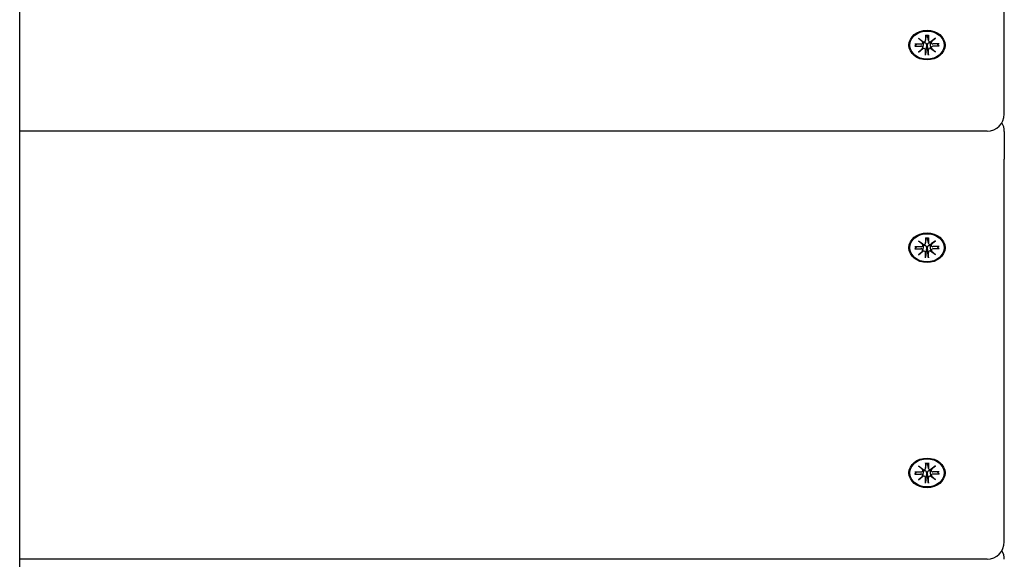
# Model space of a CAD drawing. Extents: x 32486 to 44012, y -10780 to -656.
# Drawn here: x 41398 to 41684, y -7312 to -7155 of the extents above; entities that cross this region are included whole.
import ezdxf

# ---------------------------------------------------------------- set-up
doc = ezdxf.new("R2010")
doc.units = 0
doc.header["$LTSCALE"] = 30
doc.header["$MEASUREMENT"] = 0
doc.layers.get('0').update_dxf_attribs({"linetype": 'CONTINUOUS'})

msp = doc.modelspace()

# ---------------------------------------------------------------- linework, layer by layer
for p, q in [((41397.8, -7192.41), (41397.8, -6804.71)), ((41684.29, -7182.05), (41684.29, -7070.65)), ((41661.4, -7159.05), (41661.41, -7160.58)), ((41661.4, -7160.64), (41661.62, -7159.25)), ((41661.61, -7159.1), (41661.62, -7159.2)), ((41661.98, -7159.2), (41661.99, -7159.1)), ((41662.19, -7160.64), (41661.98, -7159.25)), ((41662.19, -7159.05), (41662.19, -7160.58)), ((41658.22, -7161.66), (41660.09, -7161.66)), ((41658.22, -7162.31), (41660.09, -7162.3)), ((41658.36, -7162.25), (41658.81, -7161.66)), ((41659.32, -7159.95), (41660.73, -7161.02)), ((41659.32, -7159.95), (41660.55, -7160.89)), ((41660.62, -7161.11), (41659.32, -7159.95)), ((41660.63, -7161.27), (41660.68, -7160.98)), ((41660.63, -7162.81), (41660.77, -7161.87)), ((41661.62, -7162), (41661.58, -7162.9)), ((41662.02, -7162.9), (41661.98, -7162)), ((41662.96, -7162.81), (41662.82, -7161.87)), ((41662.86, -7161.02), (41664.28, -7159.95)), ((41662.96, -7161.27), (41662.92, -7160.98)), ((41664.28, -7159.95), (41662.97, -7161.11)), ((41664.28, -7159.95), (41663.04, -7160.89)), ((41665.38, -7161.66), (41663.51, -7161.66)), ((41665.38, -7162.31), (41663.51, -7162.3)), ((41664.79, -7161.66), (41665.24, -7162.25)), ((41659.32, -7164.01), (41660.62, -7162.86)), ((41659.32, -7164.01), (41660.55, -7162.93)), ((41660.73, -7162.95), (41659.32, -7164.01)), ((41661.4, -7164.92), (41661.41, -7163.38)), ((41661.58, -7162.9), (41661.41, -7164.75)), ((41662.18, -7164.75), (41662.02, -7162.9)), ((41662.19, -7164.92), (41662.19, -7163.38)), ((41664.28, -7164.01), (41662.86, -7162.95)), ((41662.97, -7162.86), (41664.28, -7164.01)), ((41664.28, -7164.01), (41663.04, -7162.93)), ((41679.29, -7187.05), (41397.8, -7187.05)), ((41684.29, -7187.13), (41684.29, -7195.16)), ((41397.8, -7212.4), (41397.8, -7192.41)), ((41684.29, -7306.56), (41684.29, -7195.16)), ((41397.8, -7796.87), (41397.8, -7212.4)), ((41659.32, -7218.93), (41660.73, -7220)), ((41659.32, -7218.93), (41660.55, -7219.87)), ((41660.62, -7220.09), (41659.32, -7218.93)), ((41661.4, -7218.03), (41661.41, -7219.56)), ((41661.4, -7219.62), (41661.62, -7218.23)), ((41661.61, -7218.08), (41661.62, -7218.18)), ((41661.98, -7218.18), (41661.99, -7218.08)), ((41662.19, -7219.62), (41661.98, -7218.23)), ((41662.19, -7218.03), (41662.19, -7219.56)), ((41662.86, -7220), (41664.28, -7218.93)), ((41664.28, -7218.93), (41662.97, -7220.09)), ((41664.28, -7218.93), (41663.04, -7219.87)), ((41658.22, -7220.64), (41660.09, -7220.64)), ((41658.22, -7221.29), (41660.09, -7221.28)), ((41658.36, -7221.23), (41658.81, -7220.64)), ((41659.32, -7222.99), (41660.62, -7221.83)), ((41659.32, -7222.99), (41660.55, -7221.91)), ((41660.73, -7221.93), (41659.32, -7222.99)), ((41660.63, -7220.25), (41660.68, -7219.96)), ((41660.63, -7221.78), (41660.77, -7220.85)), ((41661.4, -7223.9), (41661.41, -7222.36)), ((41661.58, -7221.88), (41661.41, -7223.73)), ((41661.62, -7220.98), (41661.58, -7221.88)), ((41662.02, -7221.88), (41661.98, -7220.98)), ((41662.18, -7223.73), (41662.02, -7221.88)), ((41662.19, -7223.9), (41662.19, -7222.36)), ((41662.96, -7221.78), (41662.82, -7220.85)), ((41664.28, -7222.99), (41662.86, -7221.93)), ((41662.96, -7220.25), (41662.92, -7219.96)), ((41662.97, -7221.83), (41664.28, -7222.99)), ((41664.28, -7222.99), (41663.04, -7221.91)), ((41665.38, -7220.64), (41663.51, -7220.64)), ((41665.38, -7221.29), (41663.51, -7221.28)), ((41664.79, -7220.64), (41665.24, -7221.23)), ((41659.32, -7284.46), (41660.73, -7285.53)), ((41659.32, -7284.46), (41660.55, -7285.4)), ((41660.62, -7285.62), (41659.32, -7284.46)), ((41660.63, -7285.78), (41660.68, -7285.49)), ((41661.4, -7283.56), (41661.41, -7285.09)), ((41661.4, -7285.15), (41661.62, -7283.76)), ((41661.61, -7283.61), (41661.62, -7283.71)), ((41661.98, -7283.71), (41661.99, -7283.61)), ((41662.19, -7285.15), (41661.98, -7283.76)), ((41662.19, -7283.56), (41662.19, -7285.09)), ((41662.86, -7285.53), (41664.28, -7284.46)), ((41662.96, -7285.78), (41662.92, -7285.49)), ((41664.28, -7284.46), (41662.97, -7285.62)), ((41664.28, -7284.46), (41663.04, -7285.4)), ((41658.22, -7286.17), (41660.09, -7286.17)), ((41658.22, -7286.82), (41660.09, -7286.81)), ((41658.36, -7286.76), (41658.81, -7286.17)), ((41659.32, -7288.52), (41660.62, -7287.37)), ((41659.32, -7288.52), (41660.55, -7287.44)), ((41660.73, -7287.46), (41659.32, -7288.52)), ((41660.63, -7287.32), (41660.77, -7286.38)), ((41661.4, -7289.43), (41661.41, -7287.89)), ((41661.58, -7287.41), (41661.41, -7289.26)), ((41661.62, -7286.51), (41661.58, -7287.41)), ((41662.02, -7287.41), (41661.98, -7286.51)), ((41662.18, -7289.26), (41662.02, -7287.41)), ((41662.19, -7289.43), (41662.19, -7287.89)), ((41662.96, -7287.32), (41662.82, -7286.38)), ((41664.28, -7288.52), (41662.86, -7287.46)), ((41662.97, -7287.37), (41664.28, -7288.52)), ((41664.28, -7288.52), (41663.04, -7287.44)), ((41665.38, -7286.17), (41663.51, -7286.17)), ((41665.38, -7286.82), (41663.51, -7286.81)), ((41664.79, -7286.17), (41665.24, -7286.76)), ((41679.29, -7311.56), (41397.8, -7311.56))]:
    msp.add_line(p, q)
at = {"flags": 128}
for points in [[(41661.41, -7159.12), (41661.41, -7159.12), (41661.41, -7159.12), (41661.41, -7159.12), (41661.41, -7159.12), (41661.41, -7159.11), (41661.41, -7159.11), (41661.41, -7159.11), (41661.41, -7159.11), (41661.4, -7159.11), (41661.4, -7159.1), (41661.4, -7159.1), (41661.4, -7159.1), (41661.4, -7159.1), (41661.4, -7159.09), (41661.4, -7159.09), (41661.4, -7159.09), (41661.4, -7159.08), (41661.4, -7159.08), (41661.4, -7159.07), (41661.4, -7159.07), (41661.4, -7159.06), (41661.4, -7159.06), (41661.4, -7159.05), (41661.4, -7159.05)], [(41661.41, -7159.12), (41661.8, -7159.1), (41662.19, -7159.12)], [(41661.62, -7159.2), (41661.62, -7159.21), (41661.62, -7159.21), (41661.62, -7159.21), (41661.62, -7159.21), (41661.62, -7159.21), (41661.62, -7159.22), (41661.62, -7159.22), (41661.62, -7159.22), (41661.62, -7159.22), (41661.62, -7159.22), (41661.62, -7159.23), (41661.62, -7159.23), (41661.62, -7159.23), (41661.62, -7159.23), (41661.62, -7159.23), (41661.62, -7159.24), (41661.62, -7159.24), (41661.62, -7159.24), (41661.62, -7159.24), (41661.62, -7159.24), (41661.62, -7159.25), (41661.62, -7159.25), (41661.62, -7159.25), (41661.62, -7159.25)], [(41661.98, -7159.25), (41661.98, -7159.25), (41661.98, -7159.25), (41661.98, -7159.25), (41661.98, -7159.24), (41661.98, -7159.24), (41661.98, -7159.24), (41661.98, -7159.24), (41661.98, -7159.24), (41661.98, -7159.23), (41661.98, -7159.23), (41661.98, -7159.23), (41661.98, -7159.23), (41661.98, -7159.23), (41661.98, -7159.22), (41661.98, -7159.22), (41661.98, -7159.22), (41661.98, -7159.22), (41661.98, -7159.22), (41661.98, -7159.21), (41661.98, -7159.21), (41661.98, -7159.21), (41661.98, -7159.21), (41661.98, -7159.21), (41661.98, -7159.2)], [(41662.19, -7159.05), (41662.19, -7159.05), (41662.19, -7159.06), (41662.19, -7159.06), (41662.19, -7159.07), (41662.19, -7159.07), (41662.19, -7159.08), (41662.19, -7159.08), (41662.19, -7159.09), (41662.19, -7159.09), (41662.19, -7159.09), (41662.19, -7159.1), (41662.19, -7159.1), (41662.19, -7159.1), (41662.19, -7159.1), (41662.19, -7159.11), (41662.19, -7159.11), (41662.19, -7159.11), (41662.19, -7159.11), (41662.19, -7159.11), (41662.19, -7159.12), (41662.19, -7159.12), (41662.19, -7159.12), (41662.19, -7159.12), (41662.19, -7159.12)], [(41658.36, -7162.25), (41658.35, -7162.25), (41658.35, -7162.26), (41658.35, -7162.26), (41658.34, -7162.27), (41658.34, -7162.27), (41658.33, -7162.27), (41658.33, -7162.28), (41658.32, -7162.28), (41658.32, -7162.28), (41658.31, -7162.29), (41658.31, -7162.29), (41658.3, -7162.29), (41658.29, -7162.29), (41658.29, -7162.3), (41658.28, -7162.3), (41658.27, -7162.3), (41658.27, -7162.3), (41658.26, -7162.3), (41658.25, -7162.3), (41658.25, -7162.31), (41658.24, -7162.31), (41658.23, -7162.31), (41658.22, -7162.31), (41658.22, -7162.31)], [(41660.77, -7161.87), (41660.78, -7161.84), (41660.78, -7161.82), (41660.79, -7161.79), (41660.79, -7161.77), (41660.79, -7161.74), (41660.8, -7161.72), (41660.8, -7161.69), (41660.81, -7161.67), (41660.81, -7161.64), (41660.81, -7161.62), (41660.82, -7161.59), (41660.82, -7161.56), (41660.82, -7161.54), (41660.83, -7161.51), (41660.83, -7161.49), (41660.83, -7161.46), (41660.84, -7161.43), (41660.84, -7161.41), (41660.85, -7161.38), (41660.85, -7161.35), (41660.85, -7161.33), (41660.86, -7161.3), (41660.86, -7161.27), (41660.86, -7161.25)], [(41660.84, -7161.03), (41660.84, -7161.04), (41660.84, -7161.05), (41660.85, -7161.06), (41660.85, -7161.07), (41660.85, -7161.07), (41660.85, -7161.08), (41660.85, -7161.09), (41660.85, -7161.1), (41660.86, -7161.11), (41660.86, -7161.12), (41660.86, -7161.13), (41660.86, -7161.14), (41660.86, -7161.15), (41660.86, -7161.16), (41660.86, -7161.16), (41660.86, -7161.17), (41660.86, -7161.18), (41660.86, -7161.19), (41660.86, -7161.2), (41660.86, -7161.21), (41660.86, -7161.22), (41660.86, -7161.23), (41660.86, -7161.24), (41660.86, -7161.25)], [(41660.86, -7161.25), (41660.91, -7161.24), (41660.96, -7161.23), (41661.02, -7161.23), (41661.07, -7161.23), (41661.12, -7161.24), (41661.17, -7161.25), (41661.22, -7161.26), (41661.26, -7161.28), (41661.3, -7161.31), (41661.35, -7161.34), (41661.39, -7161.37), (41661.42, -7161.41), (41661.46, -7161.45), (41661.49, -7161.5), (41661.51, -7161.54), (41661.54, -7161.59), (41661.56, -7161.63), (41661.57, -7161.68), (41661.59, -7161.74), (41661.6, -7161.79), (41661.61, -7161.84), (41661.62, -7161.9), (41661.62, -7161.95), (41661.62, -7162)], [(41661.98, -7162), (41661.98, -7161.95), (41661.98, -7161.9), (41661.98, -7161.84), (41661.99, -7161.79), (41662, -7161.74), (41662.02, -7161.68), (41662.04, -7161.63), (41662.06, -7161.59), (41662.08, -7161.54), (41662.11, -7161.5), (41662.14, -7161.45), (41662.17, -7161.41), (41662.21, -7161.37), (41662.25, -7161.34), (41662.29, -7161.31), (41662.33, -7161.28), (41662.38, -7161.26), (41662.43, -7161.25), (41662.48, -7161.24), (41662.53, -7161.23), (41662.58, -7161.23), (41662.63, -7161.23), (41662.68, -7161.24), (41662.73, -7161.25)], [(41662.73, -7161.25), (41662.73, -7161.24), (41662.73, -7161.23), (41662.73, -7161.22), (41662.73, -7161.21), (41662.73, -7161.2), (41662.73, -7161.19), (41662.73, -7161.18), (41662.73, -7161.17), (41662.73, -7161.16), (41662.73, -7161.16), (41662.73, -7161.15), (41662.73, -7161.14), (41662.74, -7161.13), (41662.74, -7161.12), (41662.74, -7161.11), (41662.74, -7161.1), (41662.74, -7161.09), (41662.74, -7161.08), (41662.75, -7161.07), (41662.75, -7161.07), (41662.75, -7161.06), (41662.75, -7161.05), (41662.75, -7161.04), (41662.76, -7161.03)], [(41662.82, -7161.87), (41662.82, -7161.84), (41662.81, -7161.82), (41662.81, -7161.79), (41662.8, -7161.77), (41662.8, -7161.74), (41662.8, -7161.72), (41662.79, -7161.69), (41662.79, -7161.67), (41662.79, -7161.64), (41662.78, -7161.62), (41662.78, -7161.59), (41662.77, -7161.56), (41662.77, -7161.54), (41662.77, -7161.51), (41662.76, -7161.49), (41662.76, -7161.46), (41662.76, -7161.43), (41662.75, -7161.41), (41662.75, -7161.38), (41662.74, -7161.35), (41662.74, -7161.33), (41662.74, -7161.3), (41662.73, -7161.27), (41662.73, -7161.25)], [(41665.38, -7162.31), (41665.37, -7162.31), (41665.36, -7162.31), (41665.36, -7162.31), (41665.35, -7162.31), (41665.34, -7162.3), (41665.33, -7162.3), (41665.33, -7162.3), (41665.32, -7162.3), (41665.31, -7162.3), (41665.31, -7162.3), (41665.3, -7162.29), (41665.3, -7162.29), (41665.29, -7162.29), (41665.28, -7162.29), (41665.28, -7162.28), (41665.27, -7162.28), (41665.27, -7162.28), (41665.26, -7162.27), (41665.26, -7162.27), (41665.25, -7162.27), (41665.25, -7162.26), (41665.24, -7162.26), (41665.24, -7162.25), (41665.24, -7162.25)], [(41661.4, -7164.92), (41661.4, -7164.91), (41661.4, -7164.9), (41661.4, -7164.9), (41661.4, -7164.89), (41661.4, -7164.88), (41661.4, -7164.88), (41661.4, -7164.87), (41661.4, -7164.86), (41661.4, -7164.86), (41661.4, -7164.85), (41661.4, -7164.84), (41661.4, -7164.84), (41661.4, -7164.83), (41661.41, -7164.82), (41661.41, -7164.81), (41661.41, -7164.81), (41661.41, -7164.8), (41661.41, -7164.79), (41661.41, -7164.78), (41661.41, -7164.78), (41661.41, -7164.77), (41661.41, -7164.76), (41661.41, -7164.76), (41661.41, -7164.75)], [(41662.18, -7164.75), (41662.19, -7164.76), (41662.19, -7164.76), (41662.19, -7164.77), (41662.19, -7164.78), (41662.19, -7164.78), (41662.19, -7164.79), (41662.19, -7164.8), (41662.19, -7164.81), (41662.19, -7164.81), (41662.19, -7164.82), (41662.19, -7164.83), (41662.19, -7164.84), (41662.19, -7164.84), (41662.19, -7164.85), (41662.19, -7164.86), (41662.19, -7164.86), (41662.19, -7164.87), (41662.19, -7164.88), (41662.19, -7164.88), (41662.19, -7164.89), (41662.19, -7164.9), (41662.19, -7164.9), (41662.19, -7164.91), (41662.19, -7164.92)], [(41661.41, -7218.1), (41661.41, -7218.1), (41661.41, -7218.1), (41661.41, -7218.1), (41661.41, -7218.09), (41661.41, -7218.09), (41661.41, -7218.09), (41661.41, -7218.09), (41661.41, -7218.09), (41661.4, -7218.09), (41661.4, -7218.08), (41661.4, -7218.08), (41661.4, -7218.08), (41661.4, -7218.08), (41661.4, -7218.07), (41661.4, -7218.07), (41661.4, -7218.07), (41661.4, -7218.06), (41661.4, -7218.06), (41661.4, -7218.05), (41661.4, -7218.05), (41661.4, -7218.04), (41661.4, -7218.04), (41661.4, -7218.03), (41661.4, -7218.03)], [(41661.41, -7218.1), (41661.8, -7218.08), (41662.19, -7218.1)], [(41661.62, -7218.18), (41661.62, -7218.18), (41661.62, -7218.19), (41661.62, -7218.19), (41661.62, -7218.19), (41661.62, -7218.19), (41661.62, -7218.19), (41661.62, -7218.2), (41661.62, -7218.2), (41661.62, -7218.2), (41661.62, -7218.2), (41661.62, -7218.2), (41661.62, -7218.21), (41661.62, -7218.21), (41661.62, -7218.21), (41661.62, -7218.21), (41661.62, -7218.22), (41661.62, -7218.22), (41661.62, -7218.22), (41661.62, -7218.22), (41661.62, -7218.22), (41661.62, -7218.23), (41661.62, -7218.23), (41661.62, -7218.23), (41661.62, -7218.23)], [(41661.98, -7218.23), (41661.98, -7218.23), (41661.98, -7218.23), (41661.98, -7218.23), (41661.98, -7218.22), (41661.98, -7218.22), (41661.98, -7218.22), (41661.98, -7218.22), (41661.98, -7218.22), (41661.98, -7218.21), (41661.98, -7218.21), (41661.98, -7218.21), (41661.98, -7218.21), (41661.98, -7218.2), (41661.98, -7218.2), (41661.98, -7218.2), (41661.98, -7218.2), (41661.98, -7218.2), (41661.98, -7218.19), (41661.98, -7218.19), (41661.98, -7218.19), (41661.98, -7218.19), (41661.98, -7218.19), (41661.98, -7218.18), (41661.98, -7218.18)], [(41662.19, -7218.03), (41662.19, -7218.03), (41662.19, -7218.04), (41662.19, -7218.04), (41662.19, -7218.05), (41662.19, -7218.05), (41662.19, -7218.06), (41662.19, -7218.06), (41662.19, -7218.07), (41662.19, -7218.07), (41662.19, -7218.07), (41662.19, -7218.08), (41662.19, -7218.08), (41662.19, -7218.08), (41662.19, -7218.08), (41662.19, -7218.09), (41662.19, -7218.09), (41662.19, -7218.09), (41662.19, -7218.09), (41662.19, -7218.09), (41662.19, -7218.09), (41662.19, -7218.1), (41662.19, -7218.1), (41662.19, -7218.1), (41662.19, -7218.1)], [(41658.36, -7221.23), (41658.35, -7221.23), (41658.35, -7221.24), (41658.35, -7221.24), (41658.34, -7221.25), (41658.34, -7221.25), (41658.33, -7221.25), (41658.33, -7221.26), (41658.32, -7221.26), (41658.32, -7221.26), (41658.31, -7221.27), (41658.31, -7221.27), (41658.3, -7221.27), (41658.29, -7221.27), (41658.29, -7221.28), (41658.28, -7221.28), (41658.27, -7221.28), (41658.27, -7221.28), (41658.26, -7221.28), (41658.25, -7221.28), (41658.25, -7221.28), (41658.24, -7221.28), (41658.23, -7221.29), (41658.22, -7221.29), (41658.22, -7221.29)], [(41660.77, -7220.85), (41660.78, -7220.82), (41660.78, -7220.8), (41660.79, -7220.77), (41660.79, -7220.75), (41660.79, -7220.72), (41660.8, -7220.7), (41660.8, -7220.67), (41660.81, -7220.65), (41660.81, -7220.62), (41660.81, -7220.6), (41660.82, -7220.57), (41660.82, -7220.54), (41660.82, -7220.52), (41660.83, -7220.49), (41660.83, -7220.46), (41660.83, -7220.44), (41660.84, -7220.41), (41660.84, -7220.39), (41660.85, -7220.36), (41660.85, -7220.33), (41660.85, -7220.31), (41660.86, -7220.28), (41660.86, -7220.25), (41660.86, -7220.22)], [(41660.84, -7220.01), (41660.84, -7220.02), (41660.84, -7220.03), (41660.85, -7220.04), (41660.85, -7220.04), (41660.85, -7220.05), (41660.85, -7220.06), (41660.85, -7220.07), (41660.85, -7220.08), (41660.86, -7220.09), (41660.86, -7220.1), (41660.86, -7220.11), (41660.86, -7220.12), (41660.86, -7220.12), (41660.86, -7220.13), (41660.86, -7220.14), (41660.86, -7220.15), (41660.86, -7220.16), (41660.86, -7220.17), (41660.86, -7220.18), (41660.86, -7220.19), (41660.86, -7220.2), (41660.86, -7220.21), (41660.86, -7220.22), (41660.86, -7220.22)], [(41660.86, -7220.22), (41660.91, -7220.21), (41660.96, -7220.21), (41661.02, -7220.21), (41661.07, -7220.21), (41661.12, -7220.21), (41661.17, -7220.23), (41661.22, -7220.24), (41661.26, -7220.26), (41661.3, -7220.29), (41661.35, -7220.32), (41661.39, -7220.35), (41661.42, -7220.39), (41661.46, -7220.43), (41661.49, -7220.48), (41661.51, -7220.52), (41661.54, -7220.57), (41661.56, -7220.61), (41661.57, -7220.66), (41661.59, -7220.71), (41661.6, -7220.77), (41661.61, -7220.82), (41661.62, -7220.88), (41661.62, -7220.93), (41661.62, -7220.98)], [(41661.98, -7220.98), (41661.98, -7220.93), (41661.98, -7220.88), (41661.98, -7220.82), (41661.99, -7220.77), (41662, -7220.71), (41662.02, -7220.66), (41662.04, -7220.61), (41662.06, -7220.57), (41662.08, -7220.52), (41662.11, -7220.48), (41662.14, -7220.43), (41662.17, -7220.39), (41662.21, -7220.35), (41662.25, -7220.32), (41662.29, -7220.29), (41662.33, -7220.26), (41662.38, -7220.24), (41662.43, -7220.23), (41662.48, -7220.21), (41662.53, -7220.21), (41662.58, -7220.21), (41662.63, -7220.21), (41662.68, -7220.21), (41662.73, -7220.22)], [(41662.73, -7220.22), (41662.73, -7220.22), (41662.73, -7220.21), (41662.73, -7220.2), (41662.73, -7220.19), (41662.73, -7220.18), (41662.73, -7220.17), (41662.73, -7220.16), (41662.73, -7220.15), (41662.73, -7220.14), (41662.73, -7220.13), (41662.73, -7220.12), (41662.73, -7220.12), (41662.74, -7220.11), (41662.74, -7220.1), (41662.74, -7220.09), (41662.74, -7220.08), (41662.74, -7220.07), (41662.74, -7220.06), (41662.75, -7220.05), (41662.75, -7220.04), (41662.75, -7220.04), (41662.75, -7220.03), (41662.75, -7220.02), (41662.76, -7220.01)], [(41662.82, -7220.85), (41662.82, -7220.82), (41662.81, -7220.8), (41662.81, -7220.77), (41662.8, -7220.75), (41662.8, -7220.72), (41662.8, -7220.7), (41662.79, -7220.67), (41662.79, -7220.65), (41662.79, -7220.62), (41662.78, -7220.6), (41662.78, -7220.57), (41662.77, -7220.54), (41662.77, -7220.52), (41662.77, -7220.49), (41662.76, -7220.46), (41662.76, -7220.44), (41662.76, -7220.41), (41662.75, -7220.39), (41662.75, -7220.36), (41662.74, -7220.33), (41662.74, -7220.31), (41662.74, -7220.28), (41662.73, -7220.25), (41662.73, -7220.22)], [(41665.38, -7221.29), (41665.37, -7221.29), (41665.36, -7221.29), (41665.36, -7221.28), (41665.35, -7221.28), (41665.34, -7221.28), (41665.33, -7221.28), (41665.33, -7221.28), (41665.32, -7221.28), (41665.31, -7221.28), (41665.31, -7221.28), (41665.3, -7221.27), (41665.3, -7221.27), (41665.29, -7221.27), (41665.28, -7221.27), (41665.28, -7221.26), (41665.27, -7221.26), (41665.27, -7221.26), (41665.26, -7221.25), (41665.26, -7221.25), (41665.25, -7221.25), (41665.25, -7221.24), (41665.24, -7221.24), (41665.24, -7221.23), (41665.24, -7221.23)], [(41661.4, -7223.9), (41661.4, -7223.89), (41661.4, -7223.88), (41661.4, -7223.88), (41661.4, -7223.87), (41661.4, -7223.86), (41661.4, -7223.86), (41661.4, -7223.85), (41661.4, -7223.84), (41661.4, -7223.84), (41661.4, -7223.83), (41661.4, -7223.82), (41661.4, -7223.81), (41661.4, -7223.81), (41661.41, -7223.8), (41661.41, -7223.79), (41661.41, -7223.78), (41661.41, -7223.78), (41661.41, -7223.77), (41661.41, -7223.76), (41661.41, -7223.76), (41661.41, -7223.75), (41661.41, -7223.74), (41661.41, -7223.74), (41661.41, -7223.73)], [(41662.18, -7223.73), (41662.19, -7223.74), (41662.19, -7223.74), (41662.19, -7223.75), (41662.19, -7223.76), (41662.19, -7223.76), (41662.19, -7223.77), (41662.19, -7223.78), (41662.19, -7223.78), (41662.19, -7223.79), (41662.19, -7223.8), (41662.19, -7223.81), (41662.19, -7223.81), (41662.19, -7223.82), (41662.19, -7223.83), (41662.19, -7223.84), (41662.19, -7223.84), (41662.19, -7223.85), (41662.19, -7223.86), (41662.19, -7223.86), (41662.19, -7223.87), (41662.19, -7223.88), (41662.19, -7223.88), (41662.19, -7223.89), (41662.19, -7223.9)], [(41660.84, -7285.54), (41660.84, -7285.55), (41660.84, -7285.56), (41660.85, -7285.57), (41660.85, -7285.58), (41660.85, -7285.59), (41660.85, -7285.59), (41660.85, -7285.6), (41660.85, -7285.61), (41660.86, -7285.62), (41660.86, -7285.63), (41660.86, -7285.64), (41660.86, -7285.65), (41660.86, -7285.66), (41660.86, -7285.67), (41660.86, -7285.68), (41660.86, -7285.68), (41660.86, -7285.69), (41660.86, -7285.7), (41660.86, -7285.71), (41660.86, -7285.72), (41660.86, -7285.73), (41660.86, -7285.74), (41660.86, -7285.75), (41660.86, -7285.76)], [(41661.41, -7283.63), (41661.41, -7283.63), (41661.41, -7283.63), (41661.41, -7283.63), (41661.41, -7283.63), (41661.41, -7283.63), (41661.41, -7283.62), (41661.41, -7283.62), (41661.41, -7283.62), (41661.4, -7283.62), (41661.4, -7283.62), (41661.4, -7283.61), (41661.4, -7283.61), (41661.4, -7283.61), (41661.4, -7283.6), (41661.4, -7283.6), (41661.4, -7283.6), (41661.4, -7283.59), (41661.4, -7283.59), (41661.4, -7283.58), (41661.4, -7283.58), (41661.4, -7283.58), (41661.4, -7283.57), (41661.4, -7283.57), (41661.4, -7283.56)], [(41661.41, -7283.63), (41661.8, -7283.61), (41662.19, -7283.63)], [(41661.62, -7283.71), (41661.62, -7283.72), (41661.62, -7283.72), (41661.62, -7283.72), (41661.62, -7283.72), (41661.62, -7283.72), (41661.62, -7283.73), (41661.62, -7283.73), (41661.62, -7283.73), (41661.62, -7283.73), (41661.62, -7283.73), (41661.62, -7283.74), (41661.62, -7283.74), (41661.62, -7283.74), (41661.62, -7283.74), (41661.62, -7283.75), (41661.62, -7283.75), (41661.62, -7283.75), (41661.62, -7283.75), (41661.62, -7283.75), (41661.62, -7283.76), (41661.62, -7283.76), (41661.62, -7283.76), (41661.62, -7283.76), (41661.62, -7283.76)], [(41661.98, -7283.76), (41661.98, -7283.76), (41661.98, -7283.76), (41661.98, -7283.76), (41661.98, -7283.76), (41661.98, -7283.75), (41661.98, -7283.75), (41661.98, -7283.75), (41661.98, -7283.75), (41661.98, -7283.75), (41661.98, -7283.74), (41661.98, -7283.74), (41661.98, -7283.74), (41661.98, -7283.74), (41661.98, -7283.73), (41661.98, -7283.73), (41661.98, -7283.73), (41661.98, -7283.73), (41661.98, -7283.73), (41661.98, -7283.72), (41661.98, -7283.72), (41661.98, -7283.72), (41661.98, -7283.72), (41661.98, -7283.72), (41661.98, -7283.71)], [(41662.19, -7283.56), (41662.19, -7283.57), (41662.19, -7283.57), (41662.19, -7283.58), (41662.19, -7283.58), (41662.19, -7283.58), (41662.19, -7283.59), (41662.19, -7283.59), (41662.19, -7283.6), (41662.19, -7283.6), (41662.19, -7283.6), (41662.19, -7283.61), (41662.19, -7283.61), (41662.19, -7283.61), (41662.19, -7283.62), (41662.19, -7283.62), (41662.19, -7283.62), (41662.19, -7283.62), (41662.19, -7283.62), (41662.19, -7283.63), (41662.19, -7283.63), (41662.19, -7283.63), (41662.19, -7283.63), (41662.19, -7283.63), (41662.19, -7283.63)], [(41662.73, -7285.76), (41662.73, -7285.75), (41662.73, -7285.74), (41662.73, -7285.73), (41662.73, -7285.72), (41662.73, -7285.71), (41662.73, -7285.7), (41662.73, -7285.69), (41662.73, -7285.68), (41662.73, -7285.68), (41662.73, -7285.67), (41662.73, -7285.66), (41662.73, -7285.65), (41662.74, -7285.64), (41662.74, -7285.63), (41662.74, -7285.62), (41662.74, -7285.61), (41662.74, -7285.6), (41662.74, -7285.59), (41662.75, -7285.59), (41662.75, -7285.58), (41662.75, -7285.57), (41662.75, -7285.56), (41662.75, -7285.55), (41662.76, -7285.54)], [(41658.36, -7286.76), (41658.35, -7286.77), (41658.35, -7286.77), (41658.35, -7286.77), (41658.34, -7286.78), (41658.34, -7286.78), (41658.33, -7286.78), (41658.33, -7286.79), (41658.32, -7286.79), (41658.32, -7286.79), (41658.31, -7286.8), (41658.31, -7286.8), (41658.3, -7286.8), (41658.29, -7286.81), (41658.29, -7286.81), (41658.28, -7286.81), (41658.27, -7286.81), (41658.27, -7286.81), (41658.26, -7286.81), (41658.25, -7286.82), (41658.25, -7286.82), (41658.24, -7286.82), (41658.23, -7286.82), (41658.22, -7286.82), (41658.22, -7286.82)], [(41660.77, -7286.38), (41660.78, -7286.36), (41660.78, -7286.33), (41660.79, -7286.31), (41660.79, -7286.28), (41660.79, -7286.26), (41660.8, -7286.23), (41660.8, -7286.2), (41660.81, -7286.18), (41660.81, -7286.15), (41660.81, -7286.13), (41660.82, -7286.1), (41660.82, -7286.08), (41660.82, -7286.05), (41660.83, -7286.02), (41660.83, -7286), (41660.83, -7285.97), (41660.84, -7285.94), (41660.84, -7285.92), (41660.85, -7285.89), (41660.85, -7285.86), (41660.85, -7285.84), (41660.86, -7285.81), (41660.86, -7285.78), (41660.86, -7285.76)], [(41660.86, -7285.76), (41660.91, -7285.75), (41660.96, -7285.74), (41661.02, -7285.74), (41661.07, -7285.74), (41661.12, -7285.75), (41661.17, -7285.76), (41661.22, -7285.77), (41661.26, -7285.79), (41661.3, -7285.82), (41661.35, -7285.85), (41661.39, -7285.88), (41661.42, -7285.92), (41661.46, -7285.96), (41661.49, -7286.01), (41661.51, -7286.05), (41661.54, -7286.1), (41661.56, -7286.15), (41661.57, -7286.2), (41661.59, -7286.25), (41661.6, -7286.3), (41661.61, -7286.35), (41661.62, -7286.41), (41661.62, -7286.46), (41661.62, -7286.51)], [(41661.98, -7286.51), (41661.98, -7286.46), (41661.98, -7286.41), (41661.98, -7286.35), (41661.99, -7286.3), (41662, -7286.25), (41662.02, -7286.2), (41662.04, -7286.15), (41662.06, -7286.1), (41662.08, -7286.05), (41662.11, -7286.01), (41662.14, -7285.96), (41662.17, -7285.92), (41662.21, -7285.88), (41662.25, -7285.85), (41662.29, -7285.82), (41662.33, -7285.79), (41662.38, -7285.77), (41662.43, -7285.76), (41662.48, -7285.75), (41662.53, -7285.74), (41662.58, -7285.74), (41662.63, -7285.74), (41662.68, -7285.75), (41662.73, -7285.76)], [(41662.82, -7286.38), (41662.82, -7286.36), (41662.81, -7286.33), (41662.81, -7286.31), (41662.8, -7286.28), (41662.8, -7286.26), (41662.8, -7286.23), (41662.79, -7286.2), (41662.79, -7286.18), (41662.79, -7286.15), (41662.78, -7286.13), (41662.78, -7286.1), (41662.77, -7286.08), (41662.77, -7286.05), (41662.77, -7286.02), (41662.76, -7286), (41662.76, -7285.97), (41662.76, -7285.94), (41662.75, -7285.92), (41662.75, -7285.89), (41662.74, -7285.86), (41662.74, -7285.84), (41662.74, -7285.81), (41662.73, -7285.78), (41662.73, -7285.76)], [(41665.38, -7286.82), (41665.37, -7286.82), (41665.36, -7286.82), (41665.36, -7286.82), (41665.35, -7286.82), (41665.34, -7286.82), (41665.33, -7286.81), (41665.33, -7286.81), (41665.32, -7286.81), (41665.31, -7286.81), (41665.31, -7286.81), (41665.3, -7286.81), (41665.3, -7286.8), (41665.29, -7286.8), (41665.28, -7286.8), (41665.28, -7286.79), (41665.27, -7286.79), (41665.27, -7286.79), (41665.26, -7286.78), (41665.26, -7286.78), (41665.25, -7286.78), (41665.25, -7286.77), (41665.24, -7286.77), (41665.24, -7286.77), (41665.24, -7286.76)], [(41661.4, -7289.43), (41661.4, -7289.42), (41661.4, -7289.42), (41661.4, -7289.41), (41661.4, -7289.4), (41661.4, -7289.4), (41661.4, -7289.39), (41661.4, -7289.38), (41661.4, -7289.37), (41661.4, -7289.37), (41661.4, -7289.36), (41661.4, -7289.35), (41661.4, -7289.35), (41661.4, -7289.34), (41661.41, -7289.33), (41661.41, -7289.32), (41661.41, -7289.32), (41661.41, -7289.31), (41661.41, -7289.3), (41661.41, -7289.3), (41661.41, -7289.29), (41661.41, -7289.28), (41661.41, -7289.28), (41661.41, -7289.27), (41661.41, -7289.26)], [(41662.18, -7289.26), (41662.19, -7289.27), (41662.19, -7289.28), (41662.19, -7289.28), (41662.19, -7289.29), (41662.19, -7289.3), (41662.19, -7289.3), (41662.19, -7289.31), (41662.19, -7289.32), (41662.19, -7289.32), (41662.19, -7289.33), (41662.19, -7289.34), (41662.19, -7289.35), (41662.19, -7289.35), (41662.19, -7289.36), (41662.19, -7289.37), (41662.19, -7289.37), (41662.19, -7289.38), (41662.19, -7289.39), (41662.19, -7289.4), (41662.19, -7289.4), (41662.19, -7289.41), (41662.19, -7289.42), (41662.19, -7289.42), (41662.19, -7289.43)]]:
    msp.add_lwpolyline(points, dxfattribs=at)
for centre, start, end in [((41679.29, -7182.05), 270, 0), ((41679.29, -7187.13), 0, 30.5065), ((41679.29, -7306.56), 270, 0), ((41679.29, -7311.64), 0, 30.5065)]:
    msp.add_arc(centre, 5, start, end)
for centre, major_axis in [((41661.8, -7161.98), (-5.25, 0)), ((41661.8, -7161.98), (5, 0)), ((41661.8, -7220.96), (-5.25, 0)), ((41661.8, -7220.96), (5, 0)), ((41661.8, -7286.49), (-5.25, 0)), ((41661.8, -7286.49), (5, 0))]:
    msp.add_ellipse(centre, major_axis=major_axis, ratio=0.819152)
for centre, major_axis, ratio, start_param, end_param in [((41660.09, -7162.75), (0.53, -0.105), 0.837927, 0, 1.810838), ((41660.09, -7161.22), (0.545, -0.001), 0.819154, 4.712389, 6.523227), ((41660.81, -7161.03), (-0.22, -0.382), 0.858342, 4.895719, 5.29747), ((41660.14, -7161.58), (0.356, 0.749), 0.522772, 5.698105, 6.099855), ((41660.86, -7160.58), (0.518, -0.153), 0.837927, 4.712389, 6.523227), ((41662.73, -7160.58), (-0.545, 0.001), 0.819154, 0, 1.810838), ((41663.45, -7161.58), (0.356, -0.749), 0.522772, 3.324923, 3.726673), ((41663.5, -7162.75), (-0.545, 0.001), 0.819154, 4.712389, 6.523227), ((41663.5, -7161.22), (-0.53, 0.105), 0.837927, 0, 1.810838), ((41662.78, -7161.03), (0.22, -0.382), 0.858342, 0.985716, 1.387466), ((41660.14, -7163.19), (-0.222, 0.372), 0.956022, 4.895719, 5.29747), ((41660.81, -7163.74), (-0.328, 0.772), 0.52531, 5.698105, 6.099855), ((41660.86, -7163.38), (0.545, -0.001), 0.819154, 0, 1.810838), ((41661.8, -7160.85), (-2.52, 0), 0.819152, 1.483445, 1.658148), ((41662.73, -7163.38), (-0.518, 0.153), 0.837927, 4.712389, 6.523227), ((41662.78, -7163.74), (-0.328, -0.772), 0.52531, 3.324923, 3.726673), ((41663.45, -7163.19), (0.222, 0.372), 0.956022, 0.985716, 1.387466), ((41660.86, -7219.56), (0.518, -0.153), 0.837927, 4.712389, 6.523227), ((41662.73, -7219.56), (-0.545, 0.001), 0.819154, 0, 1.810838), ((41660.09, -7221.73), (0.53, -0.105), 0.837927, 0, 1.810838), ((41660.09, -7220.2), (0.545, -0.001), 0.819154, 4.712389, 6.523227), ((41660.14, -7222.17), (-0.222, 0.372), 0.956022, 4.895719, 5.29747), ((41660.81, -7220.01), (-0.22, -0.382), 0.858342, 4.895719, 5.29747), ((41660.81, -7222.72), (-0.328, 0.772), 0.52531, 5.698105, 6.099855), ((41660.14, -7220.56), (0.356, 0.749), 0.522772, 5.698105, 6.099855), ((41660.86, -7222.36), (0.545, -0.001), 0.819154, 0, 1.810838), ((41661.8, -7219.83), (-2.52, 0), 0.819152, 1.483445, 1.658148), ((41662.73, -7222.36), (-0.518, 0.153), 0.837927, 4.712389, 6.523227), ((41662.78, -7222.72), (-0.328, -0.772), 0.52531, 3.324923, 3.726673), ((41663.45, -7220.56), (0.356, -0.749), 0.522772, 3.324923, 3.726673), ((41663.5, -7221.73), (-0.545, 0.001), 0.819154, 4.712389, 6.523227), ((41663.5, -7220.2), (-0.53, 0.105), 0.837927, 0, 1.810838), ((41663.45, -7222.17), (0.222, 0.372), 0.956022, 0.985716, 1.387466), ((41662.78, -7220.01), (0.22, -0.382), 0.858342, 0.985716, 1.387466), ((41660.81, -7285.54), (-0.22, -0.382), 0.858342, 4.895719, 5.29747), ((41660.14, -7286.09), (0.356, 0.749), 0.522772, 5.698105, 6.099855), ((41660.86, -7285.1), (0.518, -0.153), 0.837927, 4.712389, 6.523227), ((41662.73, -7285.1), (-0.545, 0.001), 0.819154, 0, 1.810838), ((41663.45, -7286.09), (0.356, -0.749), 0.522772, 3.324923, 3.726673), ((41662.78, -7285.54), (0.22, -0.382), 0.858342, 0.985716, 1.387466), ((41660.09, -7287.26), (0.53, -0.105), 0.837927, 0, 1.810838), ((41660.09, -7285.73), (0.545, -0.001), 0.819154, 4.712389, 6.523227), ((41660.14, -7287.7), (-0.222, 0.372), 0.956022, 4.895719, 5.29747), ((41660.81, -7288.25), (-0.328, 0.772), 0.52531, 5.698105, 6.099855), ((41660.86, -7287.89), (0.545, -0.001), 0.819154, 0, 1.810838), ((41661.8, -7285.36), (-2.52, 0), 0.819152, 1.483445, 1.658148), ((41662.73, -7287.89), (-0.518, 0.153), 0.837927, 4.712389, 6.523227), ((41662.78, -7288.25), (-0.328, -0.772), 0.52531, 3.324923, 3.726673), ((41663.5, -7287.26), (-0.545, 0.001), 0.819154, 4.712389, 6.523227), ((41663.5, -7285.73), (-0.53, 0.105), 0.837927, 0, 1.810838), ((41663.45, -7287.7), (0.222, 0.372), 0.956022, 0.985716, 1.387466)]:
    msp.add_ellipse(centre, major_axis=major_axis, ratio=ratio, start_param=start_param, end_param=end_param)

doc.saveas('drawing.dxf')
